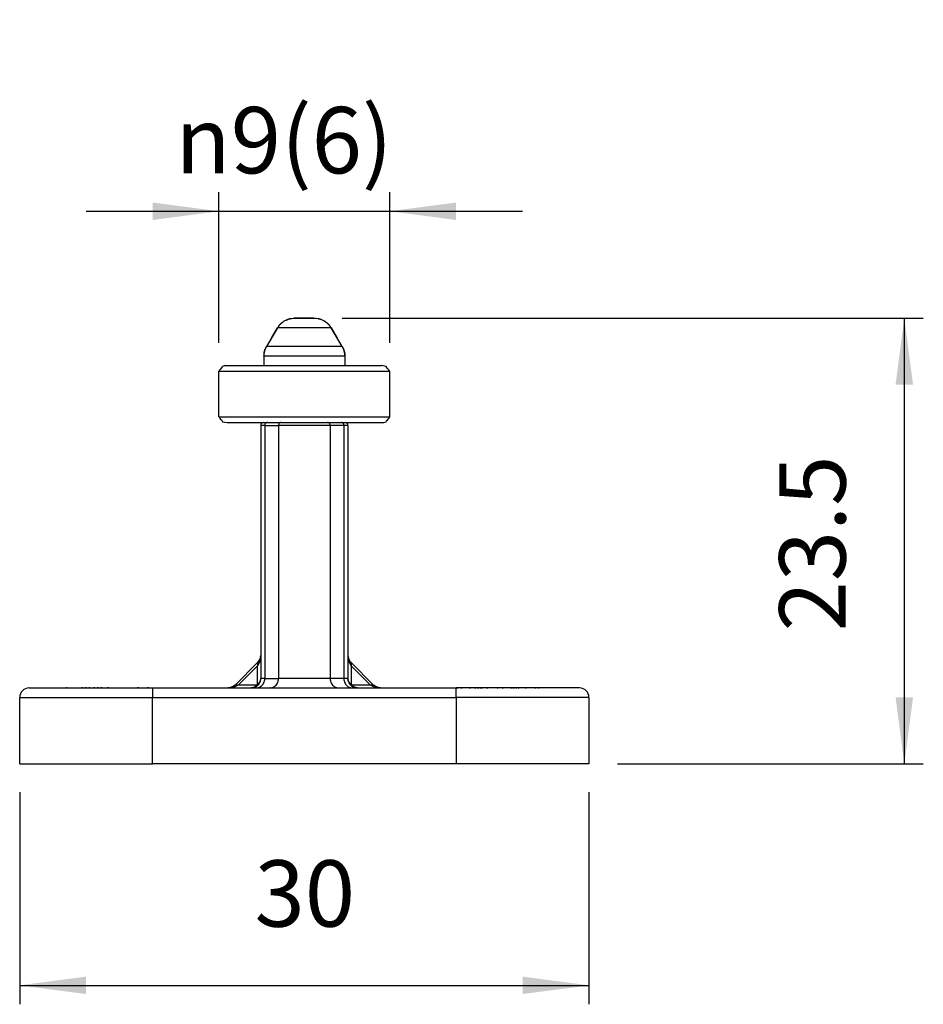
# Model space of a CAD drawing. Units: millimetres. Extents: x 623 to 3056, y -3103 to -1441.
# Drawn here: x 2362 to 2409, y -2806 to -2754 of the extents above; entities that cross this region are included whole.
import ezdxf

# ---------------------------------------------------------------- set-up
doc = ezdxf.new("R2010")
doc.units = ezdxf.units.MM
doc.layers.add('1', color=7, linetype='Continuous')
doc.styles.add('CONVERTER_11', font='txt.shx', dxfattribs={"width": 0.9})
doc.dimstyles.new('ME10_DIM_87', dxfattribs={"dimtxt": 3.5, "dimasz": 3.5, "dimexe": 1, "dimexo": 1.5, "dimgap": 2, "dimtad": 1, "dimdsep": 46, "dimtxsty": 'CONVERTER_11', "dimsah": 1, "dimcen": 0.09, "dimclrd": 1, "dimclre": 1, "dimclrt": 3, "dimadec": 0, "dimazin": 0, "dimtfac": 1, "dimtdec": 4, "dimtix": 1, "dimtmove": 0, "dimatfit": 3, "dimfxl": 0, "dimtolj": 1, "dimtzin": 0, "dimarcsym": 0})
doc.dimstyles.new('ME10_DIM_88', dxfattribs={"dimtxt": 3.5, "dimasz": 3.5, "dimexe": 1, "dimexo": 1.5, "dimgap": 2, "dimtad": 1, "dimdsep": 46, "dimtxsty": 'CONVERTER_11', "dimsah": 1, "dimcen": 0.09, "dimclrd": 1, "dimclre": 1, "dimclrt": 3, "dimadec": 0, "dimazin": 0, "dimtfac": 1, "dimtdec": 4, "dimtix": 1, "dimtmove": 0, "dimatfit": 3, "dimfxl": 0, "dimtolj": 1, "dimtzin": 0, "dimarcsym": 0})
doc.dimstyles.new('ME10_DIM_89', dxfattribs={"dimtxt": 3.5, "dimasz": 3.5, "dimexe": 1, "dimexo": 1.5, "dimgap": 2, "dimtad": 1, "dimdsep": 46, "dimtxsty": 'CONVERTER_11', "dimsah": 1, "dimcen": 0.09, "dimclrd": 1, "dimclre": 1, "dimclrt": 3, "dimadec": 0, "dimazin": 0, "dimtfac": 1, "dimtdec": 4, "dimtix": 1, "dimtmove": 0, "dimatfit": 3, "dimfxl": 0, "dimtolj": 1, "dimtzin": 0, "dimarcsym": 0})

# ---------------------------------------------------------------- blocks, each defined once
blk = doc.blocks.new('PX004254_corpo_grande__263', base_point=(2372.053, -2774.823))
at = {"color": 7, "linetype": 'Continuous'}
for p, q in [((2372.07, -2772.082), (2372.058, -2772.111)), ((2372.08, -2772.067), (2372.07, -2772.082)), ((2372.089, -2772.058), (2372.08, -2772.067)), ((2372.117, -2772.02), (2372.089, -2772.058)), ((2372.217, -2771.887), (2372.117, -2772.02)), ((2372.248, -2771.863), (2372.217, -2771.887)), ((2372.368, -2771.823), (2372.248, -2771.863)), ((2372.368, -2771.823), (2375.862, -2771.823)), ((2375.862, -2771.823), (2380.625, -2771.823)), ((2380.859, -2771.863), (2380.625, -2771.823)), ((2380.923, -2771.959), (2380.859, -2771.863)), ((2380.989, -2772.02), (2380.923, -2771.959)), ((2381.033, -2772.111), (2380.989, -2772.02)), ((2372.058, -2772.111), (2372.053, -2772.123)), ((2372.053, -2772.123), (2372.056, -2772.123)), ((2372.053, -2774.523), (2372.053, -2772.123)), ((2372.059, -2772.123), (2372.054, -2772.123)), ((2381.053, -2772.123), (2381.033, -2772.111)), ((2381.038, -2772.123), (2381.051, -2772.123)), ((2381.053, -2774.523), (2381.053, -2772.123)), ((2372.053, -2774.523), (2372.069, -2774.523)), ((2372.053, -2774.523), (2372.074, -2774.535)), ((2372.074, -2774.535), (2372.117, -2774.625)), ((2372.117, -2774.625), (2372.184, -2774.686)), ((2372.184, -2774.686), (2372.248, -2774.783)), ((2380.89, -2774.759), (2380.989, -2774.625)), ((2380.989, -2774.625), (2381.018, -2774.588)), ((2381.018, -2774.588), (2381.027, -2774.578)), ((2381.027, -2774.578), (2381.037, -2774.564)), ((2381.037, -2774.564), (2381.049, -2774.535)), ((2381.053, -2774.523), (2381.047, -2774.523)), ((2381.049, -2774.535), (2381.053, -2774.523)), ((2372.248, -2774.783), (2372.482, -2774.823)), ((2372.482, -2774.823), (2375.862, -2774.823)), ((2375.862, -2774.823), (2380.739, -2774.823)), ((2380.739, -2774.823), (2380.859, -2774.783)), ((2380.859, -2774.783), (2380.89, -2774.759))]:
    blk.add_line(p, q, dxfattribs=at)
at = {"color": 1, "linetype": 'Continuous'}
for p, q in [((2372.056, -2772.123), (2375.546, -2772.123)), ((2375.546, -2772.123), (2381.038, -2772.123)), ((2381.051, -2772.123), (2381.053, -2772.123)), ((2372.069, -2774.523), (2375.546, -2774.523)), ((2375.546, -2774.523), (2381.053, -2774.523))]:
    blk.add_line(p, q, dxfattribs=at)
blk = doc.blocks.new('PD00100A05700_RUOTA_GRANDE_NASELLO_ELASTICO_S0044__264', base_point=(2372.053, -2774.823))
blk.add_blockref('PX004254_corpo_grande__263', (2372.053, -2774.823))
blk = doc.blocks.new('gr_ruote_1__265', base_point=(2372.053, -2774.823))
blk.add_blockref('PD00100A05700_RUOTA_GRANDE_NASELLO_ELASTICO_S0044__264', (2372.053, -2774.823))
blk = doc.blocks.new('PX004252_base_ok__266', base_point=(2361.553, -2792.823))
at = {"color": 7, "linetype": 'Continuous'}
for p, q in [((2375.452, -2769.504), (2375.441, -2769.511)), ((2375.463, -2769.497), (2375.452, -2769.504)), ((2375.484, -2769.484), (2375.463, -2769.497)), ((2375.495, -2769.477), (2375.484, -2769.484)), ((2375.506, -2769.47), (2375.495, -2769.477)), ((2375.518, -2769.464), (2375.506, -2769.47)), ((2375.6, -2769.423), (2375.518, -2769.464)), ((2375.518, -2769.464), (2375.529, -2769.458)), ((2375.529, -2769.458), (2375.54, -2769.452)), ((2375.54, -2769.452), (2375.575, -2769.434)), ((2375.575, -2769.434), (2375.612, -2769.418)), ((2375.625, -2769.412), (2375.6, -2769.423)), ((2375.612, -2769.418), (2375.65, -2769.402)), ((2375.637, -2769.407), (2375.625, -2769.412)), ((2375.662, -2769.397), (2375.637, -2769.407)), ((2375.65, -2769.402), (2375.675, -2769.393)), ((2375.675, -2769.393), (2375.662, -2769.397)), ((2375.7, -2769.384), (2375.675, -2769.393)), ((2375.687, -2769.388), (2375.726, -2769.376)), ((2375.713, -2769.38), (2375.7, -2769.384)), ((2375.738, -2769.372), (2375.713, -2769.38)), ((2375.726, -2769.376), (2375.764, -2769.365)), ((2375.777, -2769.361), (2375.738, -2769.372)), ((2375.764, -2769.365), (2375.79, -2769.358)), ((2375.816, -2769.352), (2375.777, -2769.361)), ((2375.79, -2769.358), (2375.803, -2769.355)), ((2375.803, -2769.355), (2375.903, -2769.337)), ((2376.109, -2769.323), (2375.816, -2769.352)), ((2375.977, -2769.328), (2376.007, -2769.326)), ((2375.977, -2769.328), (2375.977, -2769.328)), ((2376.007, -2769.326), (2376.022, -2769.325)), ((2376.022, -2769.325), (2376.109, -2769.323)), ((2376.034, -2769.324), (2376.022, -2769.325)), ((2376.022, -2769.325), (2376.022, -2769.325)), ((2376.109, -2769.323), (2376.034, -2769.324)), ((2376.105, -2769.323), (2376.109, -2769.323)), ((2376.997, -2769.323), (2376.109, -2769.323)), ((2376.997, -2769.323), (2376.109, -2769.323)), ((2376.109, -2769.323), (2376.997, -2769.323)), ((2376.109, -2769.323), (2376.997, -2769.323)), ((2377.04, -2769.323), (2376.997, -2769.323)), ((2377.291, -2769.352), (2376.997, -2769.323)), ((2376.997, -2769.323), (2377.13, -2769.328)), ((2377.115, -2769.327), (2377.124, -2769.328)), ((2377.144, -2769.329), (2377.204, -2769.337)), ((2377.291, -2769.352), (2377.204, -2769.337)), ((2377.33, -2769.361), (2377.291, -2769.352)), ((2377.304, -2769.355), (2377.317, -2769.358)), ((2377.317, -2769.358), (2377.343, -2769.365)), ((2377.368, -2769.372), (2377.33, -2769.361)), ((2377.343, -2769.365), (2377.381, -2769.376)), ((2377.394, -2769.38), (2377.368, -2769.372)), ((2377.381, -2769.376), (2377.407, -2769.384)), ((2377.407, -2769.384), (2377.394, -2769.38)), ((2377.432, -2769.393), (2377.407, -2769.384)), ((2377.445, -2769.397), (2377.432, -2769.393)), ((2377.47, -2769.407), (2377.445, -2769.397)), ((2377.482, -2769.412), (2377.47, -2769.407)), ((2377.507, -2769.423), (2377.482, -2769.412)), ((2377.589, -2769.464), (2377.507, -2769.423)), ((2377.567, -2769.452), (2377.578, -2769.458)), ((2377.578, -2769.458), (2377.589, -2769.464)), ((2377.6, -2769.47), (2377.589, -2769.464)), ((2377.589, -2769.464), (2377.6, -2769.47)), ((2377.612, -2769.477), (2377.6, -2769.47)), ((2377.6, -2769.47), (2377.623, -2769.484)), ((2377.6, -2769.47), (2377.6, -2769.47)), ((2377.623, -2769.484), (2377.612, -2769.477)), ((2377.644, -2769.497), (2377.623, -2769.484)), ((2377.623, -2769.484), (2377.633, -2769.49)), ((2377.633, -2769.49), (2377.644, -2769.497)), ((2377.655, -2769.504), (2377.644, -2769.497)), ((2377.644, -2769.497), (2377.655, -2769.504)), ((2377.644, -2769.497), (2377.644, -2769.497)), ((2377.666, -2769.511), (2377.655, -2769.504)), ((2377.655, -2769.504), (2377.676, -2769.518)), ((2375.145, -2769.823), (2374.552, -2770.823)), ((2374.817, -2770.374), (2375.145, -2769.823)), ((2375.154, -2769.808), (2375.145, -2769.823)), ((2375.161, -2769.798), (2375.154, -2769.808)), ((2375.168, -2769.787), (2375.161, -2769.798)), ((2375.175, -2769.777), (2375.168, -2769.787)), ((2375.182, -2769.766), (2375.175, -2769.777)), ((2375.189, -2769.756), (2375.182, -2769.766)), ((2375.197, -2769.746), (2375.189, -2769.756)), ((2375.204, -2769.736), (2375.197, -2769.746)), ((2375.219, -2769.716), (2375.204, -2769.736)), ((2375.212, -2769.726), (2375.212, -2769.726)), ((2375.227, -2769.706), (2375.219, -2769.716)), ((2375.219, -2769.716), (2375.227, -2769.707)), ((2375.227, -2769.707), (2375.235, -2769.697)), ((2375.235, -2769.697), (2375.227, -2769.706)), ((2375.243, -2769.687), (2375.235, -2769.697)), ((2375.235, -2769.697), (2375.243, -2769.687)), ((2375.235, -2769.697), (2375.235, -2769.697)), ((2375.243, -2769.687), (2375.26, -2769.669)), ((2375.252, -2769.678), (2375.243, -2769.687)), ((2375.26, -2769.669), (2375.252, -2769.678)), ((2375.26, -2769.669), (2375.268, -2769.659)), ((2375.268, -2769.659), (2375.26, -2769.669)), ((2375.277, -2769.65), (2375.268, -2769.659)), ((2375.286, -2769.641), (2375.277, -2769.65)), ((2375.303, -2769.624), (2375.286, -2769.641)), ((2375.286, -2769.641), (2375.294, -2769.632)), ((2375.294, -2769.632), (2375.303, -2769.624)), ((2375.303, -2769.624), (2375.312, -2769.615)), ((2375.312, -2769.615), (2375.303, -2769.624)), ((2375.312, -2769.615), (2375.35, -2769.581)), ((2375.34, -2769.589), (2375.312, -2769.615)), ((2375.35, -2769.581), (2375.34, -2769.589)), ((2375.369, -2769.565), (2375.35, -2769.581)), ((2375.35, -2769.581), (2375.36, -2769.573)), ((2375.36, -2769.573), (2375.369, -2769.565)), ((2375.379, -2769.557), (2375.369, -2769.565)), ((2375.369, -2769.565), (2375.37, -2769.565)), ((2375.37, -2769.565), (2375.389, -2769.549)), ((2375.389, -2769.549), (2375.379, -2769.557)), ((2375.4, -2769.541), (2375.389, -2769.549)), ((2375.389, -2769.549), (2375.4, -2769.541)), ((2375.431, -2769.518), (2375.4, -2769.541)), ((2375.441, -2769.511), (2375.431, -2769.518)), ((2377.676, -2769.518), (2377.666, -2769.511)), ((2377.707, -2769.541), (2377.676, -2769.518)), ((2377.676, -2769.518), (2377.687, -2769.526)), ((2377.687, -2769.526), (2377.697, -2769.533)), ((2377.697, -2769.533), (2377.707, -2769.541)), ((2377.717, -2769.549), (2377.707, -2769.541)), ((2377.707, -2769.541), (2377.707, -2769.541)), ((2377.707, -2769.541), (2377.717, -2769.549)), ((2377.727, -2769.557), (2377.717, -2769.549)), ((2377.717, -2769.549), (2377.737, -2769.565)), ((2377.717, -2769.549), (2377.717, -2769.549)), ((2377.737, -2769.565), (2377.727, -2769.557)), ((2377.757, -2769.581), (2377.737, -2769.565)), ((2377.737, -2769.565), (2377.747, -2769.573)), ((2377.747, -2769.573), (2377.757, -2769.581)), ((2377.767, -2769.589), (2377.757, -2769.581)), ((2377.795, -2769.615), (2377.767, -2769.589)), ((2377.767, -2769.589), (2377.795, -2769.615)), ((2377.804, -2769.624), (2377.795, -2769.615)), ((2377.795, -2769.615), (2377.804, -2769.624)), ((2377.821, -2769.641), (2377.804, -2769.624)), ((2377.804, -2769.624), (2377.812, -2769.632)), ((2377.812, -2769.632), (2377.821, -2769.641)), ((2377.83, -2769.65), (2377.821, -2769.641)), ((2377.821, -2769.641), (2377.83, -2769.65)), ((2377.839, -2769.659), (2377.83, -2769.65)), ((2377.83, -2769.65), (2377.839, -2769.659)), ((2377.847, -2769.669), (2377.839, -2769.659)), ((2377.839, -2769.659), (2377.847, -2769.669)), ((2377.855, -2769.678), (2377.847, -2769.669)), ((2377.847, -2769.669), (2377.855, -2769.677)), ((2377.855, -2769.677), (2377.855, -2769.678)), ((2377.864, -2769.687), (2377.855, -2769.678)), ((2377.855, -2769.678), (2377.855, -2769.678)), ((2377.855, -2769.678), (2377.864, -2769.687)), ((2377.872, -2769.697), (2377.864, -2769.687)), ((2377.864, -2769.687), (2377.872, -2769.697)), ((2377.88, -2769.707), (2377.872, -2769.697)), ((2377.872, -2769.697), (2377.872, -2769.697)), ((2377.88, -2769.706), (2377.887, -2769.716)), ((2377.888, -2769.716), (2377.88, -2769.707)), ((2377.887, -2769.716), (2377.895, -2769.726)), ((2377.903, -2769.736), (2377.888, -2769.716)), ((2377.895, -2769.726), (2377.903, -2769.736)), ((2377.91, -2769.746), (2377.903, -2769.736)), ((2377.903, -2769.736), (2377.91, -2769.746)), ((2377.918, -2769.756), (2377.91, -2769.746)), ((2377.91, -2769.746), (2377.91, -2769.746)), ((2377.91, -2769.746), (2377.918, -2769.756)), ((2377.925, -2769.766), (2377.918, -2769.756)), ((2377.918, -2769.756), (2377.939, -2769.787)), ((2377.932, -2769.777), (2377.925, -2769.766)), ((2377.939, -2769.787), (2377.932, -2769.777)), ((2377.946, -2769.798), (2377.939, -2769.787)), ((2377.939, -2769.787), (2377.946, -2769.798)), ((2377.952, -2769.808), (2377.946, -2769.798)), ((2377.946, -2769.798), (2377.952, -2769.808)), ((2377.961, -2769.823), (2377.952, -2769.808)), ((2377.952, -2769.808), (2377.961, -2769.823)), ((2377.961, -2769.823), (2378.29, -2770.374)), ((2378.555, -2770.823), (2377.961, -2769.823)), ((2374.446, -2771.081), (2374.455, -2771.047)), ((2374.455, -2771.047), (2374.446, -2771.081)), ((2374.455, -2771.047), (2374.465, -2771.014)), ((2374.46, -2771.03), (2374.455, -2771.047)), ((2374.465, -2771.014), (2374.46, -2771.03)), ((2374.465, -2771.014), (2374.471, -2770.997)), ((2374.471, -2770.997), (2374.465, -2771.014)), ((2374.471, -2770.997), (2374.477, -2770.98)), ((2374.477, -2770.98), (2374.471, -2770.997)), ((2374.477, -2770.98), (2374.483, -2770.964)), ((2374.483, -2770.964), (2374.477, -2770.98)), ((2374.49, -2770.948), (2374.483, -2770.964)), ((2374.497, -2770.932), (2374.49, -2770.948)), ((2374.504, -2770.916), (2374.497, -2770.932)), ((2374.511, -2770.9), (2374.504, -2770.916)), ((2374.519, -2770.884), (2374.511, -2770.9)), ((2374.527, -2770.868), (2374.519, -2770.884)), ((2374.519, -2770.884), (2374.527, -2770.868)), ((2374.527, -2770.868), (2374.535, -2770.853)), ((2374.535, -2770.853), (2374.527, -2770.868)), ((2374.552, -2770.823), (2374.535, -2770.853)), ((2374.535, -2770.853), (2374.543, -2770.838)), ((2374.543, -2770.838), (2374.552, -2770.823)), ((2378.572, -2770.853), (2378.555, -2770.823)), ((2378.555, -2770.823), (2378.564, -2770.838)), ((2378.564, -2770.838), (2378.572, -2770.853)), ((2378.58, -2770.868), (2378.572, -2770.853)), ((2378.572, -2770.853), (2378.58, -2770.868)), ((2378.588, -2770.884), (2378.58, -2770.868)), ((2378.58, -2770.868), (2378.588, -2770.884)), ((2378.596, -2770.9), (2378.588, -2770.884)), ((2378.588, -2770.884), (2378.596, -2770.9)), ((2378.603, -2770.916), (2378.596, -2770.9)), ((2378.596, -2770.9), (2378.603, -2770.916)), ((2378.61, -2770.932), (2378.603, -2770.916)), ((2378.603, -2770.916), (2378.61, -2770.932)), ((2378.617, -2770.948), (2378.61, -2770.932)), ((2378.61, -2770.932), (2378.617, -2770.948)), ((2378.624, -2770.964), (2378.617, -2770.948)), ((2378.617, -2770.948), (2378.624, -2770.964)), ((2378.63, -2770.98), (2378.624, -2770.964)), ((2378.624, -2770.964), (2378.63, -2770.98)), ((2378.636, -2770.997), (2378.63, -2770.98)), ((2378.63, -2770.98), (2378.636, -2770.997)), ((2378.641, -2771.014), (2378.636, -2770.997)), ((2378.636, -2770.997), (2378.641, -2771.014)), ((2378.647, -2771.03), (2378.641, -2771.014)), ((2378.641, -2771.014), (2378.652, -2771.047)), ((2378.652, -2771.047), (2378.647, -2771.03)), ((2378.661, -2771.081), (2378.652, -2771.047)), ((2378.652, -2771.047), (2378.657, -2771.064)), ((2374.417, -2771.27), (2374.416, -2771.288)), ((2374.416, -2771.288), (2374.416, -2771.305)), ((2374.416, -2771.323), (2374.416, -2771.305)), ((2374.416, -2771.305), (2374.416, -2771.323)), ((2374.416, -2771.323), (2374.416, -2771.823)), ((2374.418, -2771.253), (2374.417, -2771.27)), ((2374.419, -2771.235), (2374.418, -2771.253)), ((2374.421, -2771.218), (2374.419, -2771.235)), ((2374.423, -2771.201), (2374.421, -2771.218)), ((2374.425, -2771.184), (2374.423, -2771.201)), ((2374.425, -2771.183), (2374.428, -2771.166)), ((2374.428, -2771.166), (2374.425, -2771.184)), ((2374.425, -2771.183), (2374.425, -2771.183)), ((2374.428, -2771.166), (2374.431, -2771.149)), ((2374.431, -2771.149), (2374.428, -2771.166)), ((2374.431, -2771.149), (2374.434, -2771.132)), ((2374.434, -2771.132), (2374.431, -2771.149)), ((2374.434, -2771.132), (2374.438, -2771.115)), ((2374.438, -2771.115), (2374.434, -2771.132)), ((2374.438, -2771.115), (2374.442, -2771.098)), ((2374.442, -2771.098), (2374.438, -2771.115)), ((2374.442, -2771.098), (2374.446, -2771.081)), ((2374.446, -2771.081), (2374.442, -2771.098)), ((2378.665, -2771.098), (2378.661, -2771.081)), ((2378.669, -2771.115), (2378.665, -2771.098)), ((2378.665, -2771.098), (2378.669, -2771.115)), ((2378.665, -2771.098), (2378.665, -2771.098)), ((2378.673, -2771.132), (2378.669, -2771.115)), ((2378.669, -2771.115), (2378.673, -2771.132)), ((2378.676, -2771.149), (2378.673, -2771.132)), ((2378.673, -2771.132), (2378.676, -2771.149)), ((2378.679, -2771.166), (2378.676, -2771.149)), ((2378.676, -2771.149), (2378.679, -2771.166)), ((2378.681, -2771.183), (2378.679, -2771.166)), ((2378.679, -2771.166), (2378.681, -2771.183)), ((2378.684, -2771.201), (2378.681, -2771.183)), ((2378.681, -2771.183), (2378.681, -2771.184)), ((2378.681, -2771.184), (2378.684, -2771.201)), ((2378.686, -2771.218), (2378.684, -2771.201)), ((2378.684, -2771.201), (2378.686, -2771.218)), ((2378.684, -2771.201), (2378.684, -2771.201)), ((2378.687, -2771.235), (2378.686, -2771.218)), ((2378.686, -2771.218), (2378.687, -2771.235)), ((2378.689, -2771.253), (2378.687, -2771.235)), ((2378.687, -2771.235), (2378.689, -2771.253)), ((2378.69, -2771.27), (2378.689, -2771.253)), ((2378.689, -2771.253), (2378.69, -2771.27)), ((2378.691, -2771.288), (2378.69, -2771.27)), ((2378.69, -2771.27), (2378.691, -2771.288)), ((2378.691, -2771.305), (2378.691, -2771.288)), ((2378.691, -2771.288), (2378.691, -2771.305)), ((2378.691, -2771.323), (2378.691, -2771.305)), ((2378.691, -2771.305), (2378.691, -2771.323)), ((2378.691, -2771.323), (2378.691, -2771.823)), ((2374.253, -2774.973), (2374.253, -2788.323)), ((2377.779, -2774.823), (2377.777, -2774.823)), ((2378.504, -2774.823), (2378.502, -2774.823)), ((2378.853, -2774.973), (2378.853, -2788.323)), ((2374.247, -2787.198), (2374.253, -2787.116)), ((2378.853, -2787.116), (2378.86, -2787.198)), ((2374.107, -2787.469), (2372.9, -2788.676)), ((2374.107, -2787.469), (2374.125, -2787.45)), ((2374.125, -2787.45), (2374.127, -2787.448)), ((2374.127, -2787.448), (2374.128, -2787.446)), ((2374.128, -2787.446), (2374.217, -2787.303)), ((2374.217, -2787.303), (2374.247, -2787.198)), ((2374.247, -2787.198), (2374.217, -2787.303)), ((2374.253, -2787.329), (2374.253, -2787.331)), ((2378.853, -2787.329), (2378.853, -2787.334)), ((2378.86, -2787.198), (2378.89, -2787.303)), ((2378.89, -2787.303), (2378.86, -2787.198)), ((2378.89, -2787.303), (2378.933, -2787.387)), ((2378.933, -2787.387), (2378.935, -2787.389)), ((2378.935, -2787.389), (2378.936, -2787.391)), ((2378.936, -2787.391), (2379, -2787.469)), ((2380.207, -2788.676), (2379, -2787.469)), ((2372.9, -2788.676), (2372.774, -2788.768)), ((2374.053, -2788.723), (2374.057, -2788.72)), ((2374.061, -2788.717), (2374.057, -2788.72)), ((2374.065, -2788.714), (2374.061, -2788.717)), ((2374.069, -2788.711), (2374.065, -2788.714)), ((2374.071, -2788.709), (2374.069, -2788.711)), ((2374.073, -2788.707), (2374.071, -2788.709)), ((2374.077, -2788.704), (2374.073, -2788.707)), ((2374.107, -2788.676), (2374.077, -2788.704)), ((2374.132, -2788.65), (2374.107, -2788.676)), ((2374.113, -2788.67), (2374.113, -2788.67)), ((2374.133, -2788.648), (2374.132, -2788.65)), ((2374.138, -2788.642), (2374.133, -2788.648)), ((2374.138, -2788.642), (2374.14, -2788.64)), ((2374.144, -2788.634), (2374.14, -2788.64)), ((2374.14, -2788.64), (2374.14, -2788.64)), ((2374.14, -2788.64), (2374.14, -2788.64)), ((2374.146, -2788.633), (2374.144, -2788.634)), ((2374.146, -2788.633), (2374.151, -2788.626)), ((2374.152, -2788.625), (2374.151, -2788.626)), ((2374.169, -2788.601), (2374.169, -2788.6)), ((2374.194, -2788.559), (2374.194, -2788.558)), ((2374.22, -2788.503), (2374.223, -2788.495)), ((2374.252, -2788.359), (2374.223, -2788.494)), ((2374.223, -2788.494), (2374.223, -2788.495)), ((2374.232, -2788.468), (2374.232, -2788.467)), ((2374.253, -2788.349), (2374.252, -2788.358)), ((2374.252, -2788.358), (2374.252, -2788.359)), ((2374.253, -2788.323), (2374.253, -2788.325)), ((2378.853, -2788.329), (2378.853, -2788.323)), ((2378.887, -2788.503), (2378.854, -2788.349)), ((2378.937, -2788.599), (2378.938, -2788.6)), ((2378.955, -2788.625), (2378.956, -2788.626)), ((2378.961, -2788.633), (2378.956, -2788.626)), ((2378.962, -2788.634), (2378.961, -2788.633)), ((2378.967, -2788.64), (2378.962, -2788.634)), ((2378.967, -2788.64), (2378.967, -2788.64)), ((2378.969, -2788.642), (2378.967, -2788.64)), ((2378.967, -2788.64), (2378.967, -2788.64)), ((2378.974, -2788.648), (2378.969, -2788.642)), ((2379, -2788.676), (2378.974, -2788.648)), ((2378.994, -2788.67), (2378.994, -2788.67)), ((2379.026, -2788.701), (2379, -2788.676)), ((2379.03, -2788.704), (2379.026, -2788.701)), ((2379.03, -2788.704), (2379.034, -2788.707)), ((2379.034, -2788.707), (2379.036, -2788.709)), ((2379.038, -2788.711), (2379.036, -2788.709)), ((2379.042, -2788.714), (2379.038, -2788.711)), ((2379.042, -2788.714), (2379.046, -2788.717)), ((2379.05, -2788.72), (2379.046, -2788.717)), ((2379.054, -2788.723), (2379.05, -2788.72)), ((2380.219, -2788.688), (2380.207, -2788.676)), ((2380.222, -2788.69), (2380.219, -2788.688)), ((2380.226, -2788.694), (2380.222, -2788.69)), ((2380.333, -2788.768), (2380.226, -2788.694)), ((2362.053, -2788.823), (2363.951, -2788.823)), ((2363.951, -2788.823), (2364.002, -2788.823)), ((2363.951, -2788.823), (2364.002, -2788.823)), ((2364.002, -2788.823), (2364.054, -2788.823)), ((2364.054, -2788.823), (2364.002, -2788.823)), ((2364.054, -2788.823), (2364.774, -2788.823)), ((2364.774, -2788.823), (2364.833, -2788.823)), ((2364.774, -2788.823), (2364.833, -2788.823)), ((2364.833, -2788.823), (2364.892, -2788.823)), ((2364.892, -2788.823), (2364.833, -2788.823)), ((2364.892, -2788.823), (2364.952, -2788.823)), ((2364.952, -2788.823), (2365.012, -2788.823)), ((2364.952, -2788.823), (2365.012, -2788.823)), ((2365.012, -2788.823), (2365.072, -2788.823)), ((2365.072, -2788.823), (2365.012, -2788.823)), ((2365.072, -2788.823), (2365.133, -2788.823)), ((2365.072, -2788.823), (2365.133, -2788.823)), ((2365.133, -2788.823), (2365.195, -2788.823)), ((2365.133, -2788.823), (2365.195, -2788.823)), ((2365.195, -2788.823), (2365.257, -2788.823)), ((2365.257, -2788.823), (2365.195, -2788.823)), ((2365.257, -2788.823), (2365.382, -2788.823)), ((2365.382, -2788.823), (2365.445, -2788.823)), ((2365.382, -2788.823), (2365.445, -2788.823)), ((2365.445, -2788.823), (2365.508, -2788.823)), ((2365.508, -2788.823), (2365.445, -2788.823)), ((2365.508, -2788.823), (2365.572, -2788.823)), ((2365.572, -2788.823), (2365.636, -2788.823)), ((2365.572, -2788.823), (2365.636, -2788.823)), ((2365.636, -2788.823), (2365.701, -2788.823)), ((2365.701, -2788.823), (2365.636, -2788.823)), ((2365.701, -2788.823), (2365.766, -2788.823)), ((2365.766, -2788.823), (2365.831, -2788.823)), ((2365.766, -2788.823), (2365.831, -2788.823)), ((2365.831, -2788.823), (2365.896, -2788.823)), ((2365.896, -2788.823), (2365.831, -2788.823)), ((2365.896, -2788.823), (2366.095, -2788.823)), ((2366.095, -2788.823), (2366.162, -2788.823)), ((2366.095, -2788.823), (2366.162, -2788.823)), ((2366.162, -2788.823), (2366.229, -2788.823)), ((2366.229, -2788.823), (2366.162, -2788.823)), ((2366.229, -2788.823), (2367.62, -2788.823)), ((2367.62, -2788.823), (2367.692, -2788.823)), ((2367.62, -2788.823), (2367.692, -2788.823)), ((2367.692, -2788.823), (2367.763, -2788.823)), ((2367.692, -2788.823), (2367.763, -2788.823)), ((2367.763, -2788.823), (2367.835, -2788.823)), ((2367.835, -2788.823), (2367.763, -2788.823)), ((2367.835, -2788.823), (2368.193, -2788.823)), ((2368.193, -2788.823), (2368.265, -2788.823)), ((2368.193, -2788.823), (2368.265, -2788.823)), ((2368.265, -2788.823), (2368.337, -2788.823)), ((2368.337, -2788.823), (2368.265, -2788.823)), ((2368.337, -2788.823), (2368.553, -2788.823)), ((2368.553, -2788.823), (2384.553, -2788.823)), ((2372.573, -2788.822), (2372.546, -2788.823)), ((2372.774, -2788.768), (2372.573, -2788.822)), ((2372.573, -2788.822), (2372.774, -2788.768)), ((2372.76, -2788.823), (2372.765, -2788.823)), ((2373.76, -2788.823), (2373.753, -2788.823)), ((2373.931, -2788.79), (2373.786, -2788.822)), ((2374.023, -2788.823), (2374.016, -2788.823)), ((2374.748, -2788.823), (2374.741, -2788.823)), ((2378.364, -2788.823), (2378.366, -2788.823)), ((2379.089, -2788.823), (2379.091, -2788.823)), ((2379.117, -2788.763), (2379.118, -2788.764)), ((2379.175, -2788.79), (2379.181, -2788.792)), ((2379.185, -2788.793), (2379.181, -2788.792)), ((2379.317, -2788.821), (2379.185, -2788.793)), ((2379.208, -2788.801), (2379.209, -2788.801)), ((2379.321, -2788.822), (2379.317, -2788.821)), ((2379.353, -2788.823), (2379.347, -2788.823)), ((2380.534, -2788.822), (2380.333, -2788.768)), ((2380.333, -2788.768), (2380.534, -2788.822)), ((2380.342, -2788.823), (2380.347, -2788.823)), ((2380.561, -2788.823), (2380.534, -2788.822)), ((2384.589, -2788.823), (2384.553, -2788.823)), ((2384.553, -2788.823), (2384.589, -2788.823)), ((2384.661, -2788.823), (2384.589, -2788.823)), ((2384.589, -2788.823), (2384.661, -2788.823)), ((2384.733, -2788.823), (2384.661, -2788.823)), ((2384.733, -2788.823), (2384.661, -2788.823)), ((2384.805, -2788.823), (2384.733, -2788.823)), ((2384.877, -2788.823), (2384.805, -2788.823)), ((2384.805, -2788.823), (2384.877, -2788.823)), ((2384.949, -2788.823), (2384.877, -2788.823)), ((2384.949, -2788.823), (2384.877, -2788.823)), ((2385.236, -2788.823), (2384.949, -2788.823)), ((2385.308, -2788.823), (2385.236, -2788.823)), ((2385.236, -2788.823), (2385.308, -2788.823)), ((2385.38, -2788.823), (2385.308, -2788.823)), ((2385.38, -2788.823), (2385.308, -2788.823)), ((2385.522, -2788.823), (2385.38, -2788.823)), ((2385.593, -2788.823), (2385.522, -2788.823)), ((2385.522, -2788.823), (2385.593, -2788.823)), ((2385.664, -2788.823), (2385.593, -2788.823)), ((2385.664, -2788.823), (2385.593, -2788.823)), ((2385.735, -2788.823), (2385.664, -2788.823)), ((2385.664, -2788.823), (2385.735, -2788.823)), ((2385.806, -2788.823), (2385.735, -2788.823)), ((2385.806, -2788.823), (2385.735, -2788.823)), ((2385.877, -2788.823), (2385.806, -2788.823)), ((2385.806, -2788.823), (2385.877, -2788.823)), ((2385.947, -2788.823), (2385.877, -2788.823)), ((2385.877, -2788.823), (2385.947, -2788.823)), ((2386.017, -2788.823), (2385.947, -2788.823)), ((2386.017, -2788.823), (2385.947, -2788.823)), ((2386.157, -2788.823), (2386.017, -2788.823)), ((2386.227, -2788.823), (2386.157, -2788.823)), ((2386.157, -2788.823), (2386.227, -2788.823)), ((2386.297, -2788.823), (2386.227, -2788.823)), ((2386.297, -2788.823), (2386.227, -2788.823)), ((2386.366, -2788.823), (2386.297, -2788.823)), ((2386.366, -2788.823), (2386.297, -2788.823)), ((2386.709, -2788.823), (2386.366, -2788.823)), ((2386.777, -2788.823), (2386.709, -2788.823)), ((2386.709, -2788.823), (2386.777, -2788.823)), ((2386.844, -2788.823), (2386.777, -2788.823)), ((2386.844, -2788.823), (2386.777, -2788.823)), ((2386.911, -2788.823), (2386.844, -2788.823)), ((2386.911, -2788.823), (2386.844, -2788.823)), ((2386.978, -2788.823), (2386.911, -2788.823)), ((2387.045, -2788.823), (2386.978, -2788.823)), ((2386.978, -2788.823), (2387.045, -2788.823)), ((2387.111, -2788.823), (2387.045, -2788.823)), ((2387.111, -2788.823), (2387.045, -2788.823)), ((2387.438, -2788.823), (2387.111, -2788.823)), ((2387.503, -2788.823), (2387.438, -2788.823)), ((2387.438, -2788.823), (2387.503, -2788.823)), ((2387.567, -2788.823), (2387.503, -2788.823)), ((2387.567, -2788.823), (2387.503, -2788.823)), ((2387.63, -2788.823), (2387.567, -2788.823)), ((2387.567, -2788.823), (2387.63, -2788.823)), ((2387.694, -2788.823), (2387.63, -2788.823)), ((2387.694, -2788.823), (2387.63, -2788.823)), ((2387.757, -2788.823), (2387.694, -2788.823)), ((2387.694, -2788.823), (2387.757, -2788.823)), ((2387.819, -2788.823), (2387.757, -2788.823)), ((2387.819, -2788.823), (2387.757, -2788.823)), ((2387.881, -2788.823), (2387.819, -2788.823)), ((2387.819, -2788.823), (2387.881, -2788.823)), ((2387.943, -2788.823), (2387.881, -2788.823)), ((2387.943, -2788.823), (2387.881, -2788.823)), ((2388.185, -2788.823), (2387.943, -2788.823)), ((2388.245, -2788.823), (2388.185, -2788.823)), ((2388.185, -2788.823), (2388.245, -2788.823)), ((2388.304, -2788.823), (2388.245, -2788.823)), ((2388.304, -2788.823), (2388.245, -2788.823)), ((2388.704, -2788.823), (2388.304, -2788.823)), ((2388.759, -2788.823), (2388.704, -2788.823)), ((2388.704, -2788.823), (2388.759, -2788.823)), ((2388.814, -2788.823), (2388.759, -2788.823)), ((2388.814, -2788.823), (2388.759, -2788.823)), ((2388.868, -2788.823), (2388.814, -2788.823)), ((2388.921, -2788.823), (2388.868, -2788.823)), ((2388.868, -2788.823), (2388.921, -2788.823)), ((2388.975, -2788.823), (2388.921, -2788.823)), ((2388.975, -2788.823), (2388.921, -2788.823)), ((2391.053, -2788.823), (2388.975, -2788.823)), ((2391.053, -2788.823), (2391.053, -2788.823)), ((2391.053, -2788.823), (2391.053, -2788.823)), ((2361.553, -2792.823), (2361.553, -2789.323)), ((2391.553, -2789.323), (2391.553, -2792.823)), ((2361.553, -2792.823), (2368.553, -2792.823)), ((2384.553, -2792.823), (2368.553, -2792.823)), ((2391.553, -2792.823), (2384.553, -2792.823))]:
    blk.add_line(p, q, dxfattribs=at)
at = {"color": 1, "linetype": 'Continuous'}
for p, q in [((2377.961, -2769.823), (2375.145, -2769.823)), ((2378.555, -2770.823), (2374.552, -2770.823)), ((2378.691, -2771.323), (2374.416, -2771.323)), ((2374.469, -2774.973), (2374.253, -2774.973)), ((2374.469, -2774.973), (2374.469, -2788.323)), ((2374.469, -2774.973), (2375.194, -2774.973)), ((2375.194, -2774.973), (2375.194, -2788.323)), ((2377.913, -2774.973), (2375.194, -2774.973)), ((2377.913, -2774.973), (2377.913, -2788.323)), ((2378.638, -2774.973), (2377.913, -2774.973)), ((2378.638, -2774.973), (2378.638, -2788.323)), ((2378.853, -2774.973), (2378.638, -2774.973)), ((2374.086, -2787.661), (2373.092, -2788.655)), ((2374.253, -2787.331), (2374.086, -2787.661)), ((2374.093, -2787.593), (2374.086, -2787.661)), ((2374.086, -2788.655), (2374.086, -2787.661)), ((2374.107, -2787.469), (2374.093, -2787.593)), ((2378.853, -2787.334), (2379.021, -2787.661)), ((2379, -2787.469), (2379.021, -2787.661)), ((2379.021, -2787.661), (2379.021, -2788.655)), ((2380.015, -2788.655), (2379.021, -2787.661)), ((2372.765, -2788.823), (2373.092, -2788.655)), ((2373.092, -2788.655), (2372.9, -2788.676)), ((2373.092, -2788.655), (2374.086, -2788.655)), ((2374.086, -2788.655), (2373.936, -2788.779)), ((2374.052, -2788.715), (2374.027, -2788.733)), ((2374.064, -2788.705), (2374.052, -2788.715)), ((2374.077, -2788.694), (2374.064, -2788.705)), ((2374.102, -2788.671), (2374.077, -2788.694)), ((2374.21, -2788.505), (2374.086, -2788.655)), ((2374.102, -2788.671), (2374.119, -2788.653)), ((2374.102, -2788.671), (2374.107, -2788.676)), ((2374.119, -2788.653), (2374.135, -2788.634)), ((2374.135, -2788.634), (2374.15, -2788.615)), ((2374.15, -2788.615), (2374.163, -2788.596)), ((2374.163, -2788.596), (2374.176, -2788.577)), ((2374.176, -2788.577), (2374.187, -2788.556)), ((2374.187, -2788.556), (2374.198, -2788.533)), ((2374.198, -2788.533), (2374.21, -2788.505)), ((2374.253, -2788.325), (2374.21, -2788.505)), ((2374.469, -2788.323), (2374.253, -2788.323)), ((2374.469, -2788.323), (2375.194, -2788.323)), ((2377.913, -2788.323), (2375.194, -2788.323)), ((2378.638, -2788.323), (2377.913, -2788.323)), ((2378.853, -2788.323), (2378.638, -2788.323)), ((2378.897, -2788.505), (2378.853, -2788.329)), ((2378.92, -2788.556), (2378.897, -2788.505)), ((2379.021, -2788.655), (2378.897, -2788.505)), ((2378.943, -2788.596), (2378.92, -2788.556)), ((2378.962, -2788.621), (2378.943, -2788.596)), ((2378.972, -2788.634), (2378.962, -2788.621)), ((2378.982, -2788.646), (2378.972, -2788.634)), ((2379.005, -2788.671), (2378.982, -2788.646)), ((2379.005, -2788.671), (2379, -2788.676)), ((2379.005, -2788.671), (2379.024, -2788.689)), ((2379.171, -2788.779), (2379.021, -2788.655)), ((2379.021, -2788.655), (2380.015, -2788.655)), ((2379.024, -2788.689), (2379.043, -2788.705)), ((2379.043, -2788.705), (2379.061, -2788.719)), ((2379.061, -2788.719), (2379.08, -2788.733)), ((2380.015, -2788.655), (2380.342, -2788.823)), ((2380.112, -2788.666), (2380.015, -2788.655)), ((2380.207, -2788.676), (2380.112, -2788.666)), ((2368.553, -2788.823), (2368.553, -2789.323)), ((2373.936, -2788.779), (2373.76, -2788.823)), ((2373.987, -2788.756), (2373.936, -2788.779)), ((2374.027, -2788.733), (2373.987, -2788.756)), ((2379.08, -2788.733), (2379.099, -2788.745)), ((2379.099, -2788.745), (2379.12, -2788.756)), ((2379.12, -2788.756), (2379.143, -2788.768)), ((2379.143, -2788.768), (2379.171, -2788.779)), ((2379.347, -2788.823), (2379.171, -2788.779)), ((2384.553, -2789.323), (2384.553, -2788.823)), ((2361.553, -2789.323), (2368.553, -2789.323)), ((2368.553, -2789.323), (2384.553, -2789.323)), ((2368.553, -2792.823), (2368.553, -2789.323)), ((2384.553, -2789.323), (2384.553, -2792.823)), ((2391.553, -2789.323), (2384.553, -2789.323))]:
    blk.add_line(p, q, dxfattribs=at)
at = {"color": 7, "linetype": 'Continuous'}
for centre, radius, start, end in [((2374.403, -2774.973), 0.15, 90, 180), ((2378.703, -2774.973), 0.15, 0, 90), ((2373.753, -2788.323), 0.5, 270, 0), ((2379.353, -2788.323), 0.5, 180, 270), ((2362.053, -2789.323), 0.5, 90, 180), ((2391.053, -2789.323), 0.5, 0, 90)]:
    blk.add_arc(centre, radius, start, end, dxfattribs=at)
at = {"color": 1, "linetype": 'Continuous'}
for points in [[(2374.603, -2774.823), (2374.551, -2774.835), (2374.508, -2774.868), (2374.479, -2774.916), (2374.469, -2774.973)], [(2375.328, -2774.823), (2375.276, -2774.835), (2375.233, -2774.868), (2375.204, -2774.916), (2375.194, -2774.973)], [(2377.913, -2774.973), (2377.903, -2774.916), (2377.874, -2774.868), (2377.831, -2774.835), (2377.779, -2774.823)], [(2378.638, -2774.973), (2378.628, -2774.916), (2378.599, -2774.868), (2378.556, -2774.835), (2378.504, -2774.823)], [(2374.023, -2788.823), (2374.138, -2788.804), (2374.246, -2788.753), (2374.339, -2788.674), (2374.409, -2788.571), (2374.454, -2788.451), (2374.469, -2788.323)], [(2374.748, -2788.823), (2374.864, -2788.804), (2374.971, -2788.753), (2375.064, -2788.674), (2375.134, -2788.571), (2375.179, -2788.451), (2375.194, -2788.323)], [(2377.913, -2788.323), (2377.928, -2788.452), (2377.973, -2788.572), (2378.045, -2788.675), (2378.138, -2788.755), (2378.247, -2788.805), (2378.364, -2788.823)], [(2378.638, -2788.323), (2378.653, -2788.452), (2378.698, -2788.572), (2378.77, -2788.675), (2378.863, -2788.755), (2378.972, -2788.805), (2379.089, -2788.823)]]:
    blk.add_spline(points, degree=3, dxfattribs=at)
at = {"color": 7, "linetype": 'Continuous'}
for points in [[(2374.605, -2774.823), (2374.604, -2774.823), (2374.603, -2774.823)], [(2375.33, -2774.823), (2375.329, -2774.823), (2375.328, -2774.823)]]:
    blk.add_spline(points, degree=3, dxfattribs=at)
blk = doc.blocks.new('PD02000A02400_GUIDA_INFERIORE__CON_RUOTE__S0045__267', base_point=(2361.553, -2792.823))
blk.add_blockref('PX004252_base_ok__266', (2361.553, -2792.823))
blk = doc.blocks.new('PCA14A013_GR__NASELLO_LEGNO__FRES__7-10_MM__RUOTE-VITI_1__268', base_point=(2361.553, -2792.823))
for name, p in [('PD02000A02400_GUIDA_INFERIORE__CON_RUOTE__S0045__267', (2361.553, -2792.823)), ('gr_ruote_1__265', (2372.053, -2774.823))]:
    blk.add_blockref(name, p)
blk = doc.blocks.new('PCA14A046_TECNICO_S0045_CON_STAFFA_DOPPIO_INGRESSO__269', base_point=(2361.553, -2792.823))
blk.add_blockref('PCA14A013_GR__NASELLO_LEGNO__FRES__7-10_MM__RUOTE-VITI_1__268', (2361.553, -2792.823))
blk = doc.blocks.new('*D1394')
at = {"layer": '1', "color": 1, "linetype": 'Continuous'}
for p, q in [((2372.053, -2770.623), (2372.053, -2762.684)), ((2381.053, -2770.623), (2381.053, -2762.684)), ((2365.053, -2763.684), (2372.053, -2763.684)), ((2372.053, -2763.684), (2381.053, -2763.684)), ((2381.053, -2763.684), (2388.053, -2763.684))]:
    blk.add_line(p, q, dxfattribs=at)
at = {"layer": '1', "color": 1}
for points in [[(2368.553, -2764.144), (2368.553, -2763.223), (2372.053, -2763.684)], [(2384.553, -2763.223), (2384.553, -2764.144), (2381.053, -2763.684)]]:
    blk.add_solid(points, dxfattribs=at)
at = {"layer": '1', "color": 3, "insert": (2369.763, -2761.684), "char_height": 3.5, "attachment_point": 7, "rotation": 0.0001, "line_spacing_factor": 0.60024, "style": 'CONVERTER_11'}
blk.add_mtext('\\C3; {\\Fgdt;n}\\C3;9\\C3;(6)', dxfattribs=at)
blk = doc.blocks.new('*D1395')
at = {"layer": '1', "color": 1, "linetype": 'Continuous'}
for p, q in [((2361.553, -2794.323), (2361.553, -2805.503)), ((2391.553, -2794.323), (2391.553, -2805.503)), ((2361.553, -2804.503), (2391.553, -2804.503))]:
    blk.add_line(p, q, dxfattribs=at)
at = {"layer": '1', "color": 1}
for points in [[(2365.053, -2804.043), (2365.053, -2804.964), (2361.553, -2804.503)], [(2388.053, -2804.964), (2388.053, -2804.043), (2391.553, -2804.503)]]:
    blk.add_solid(points, dxfattribs=at)
at = {"layer": '1', "color": 3, "insert": (2373.928, -2802.503), "char_height": 3.5, "attachment_point": 7, "rotation": 0.0001, "line_spacing_factor": 0.60024, "style": 'CONVERTER_11'}
blk.add_mtext('30', dxfattribs=at)
blk = doc.blocks.new('*D1396')
at = {"layer": '1', "color": 1, "linetype": 'Continuous'}
for p, q in [((2378.54, -2769.323), (2409.173, -2769.323)), ((2408.173, -2769.323), (2408.173, -2792.823)), ((2393.053, -2792.823), (2409.173, -2792.823))]:
    blk.add_line(p, q, dxfattribs=at)
at = {"layer": '1', "color": 1}
for points in [[(2408.633, -2772.823), (2407.712, -2772.823), (2408.173, -2769.323)], [(2407.712, -2789.323), (2408.633, -2789.323), (2408.173, -2792.823)]]:
    blk.add_solid(points, dxfattribs=at)
at = {"layer": '1', "color": 3, "insert": (2406.173, -2785.842), "char_height": 3.5, "attachment_point": 7, "rotation": 90, "line_spacing_factor": 0.60024, "style": 'CONVERTER_11'}
blk.add_mtext('23.5', dxfattribs=at)
blk = doc.blocks.new('A_Sinistra11', base_point=(2392.325, -2736.259))
blk.add_blockref('PCA14A046_TECNICO_S0045_CON_STAFFA_DOPPIO_INGRESSO__269', (2361.553, -2792.823))
at = {"layer": '1'}
dim = blk.add_linear_dim(base=(2372.053, -2763.684), p1=(2381.053, -2772.123), p2=(2372.053, -2772.123), text='<>(6)', dimstyle='ME10_DIM_87', override={"dimpost": ' {\\Fgdt;n}<>(6)'}, dxfattribs=at)
dim.commit()
dim.dimension.update_dxf_attribs({"geometry": '*D1394', "text_midpoint": (2376.553, -2759.934), "text_rotation": 0.0001})
dim = blk.add_linear_dim(base=(2408.173, -2769.323), p1=(2391.553, -2792.823), p2=(2377.04, -2769.323), angle=90, dimstyle='ME10_DIM_89', dxfattribs=at)
dim.commit()
dim.dimension.update_dxf_attribs({"geometry": '*D1396', "text_midpoint": (2404.423, -2781.073), "text_rotation": 90})
dim = blk.add_aligned_dim(p1=(2391.553, -2792.823), p2=(2361.553, -2792.823), distance=11.681, dimstyle='ME10_DIM_88', dxfattribs=at)
dim.commit()
dim.dimension.update_dxf_attribs({"geometry": '*D1395', "text_midpoint": (2376.553, -2800.753), "text_rotation": 0.0001})

msp = doc.modelspace()

# ---------------------------------------------------------------- block references
msp.add_blockref('A_Sinistra11', (2392.325, -2736.259))

doc.saveas('drawing.dxf')
